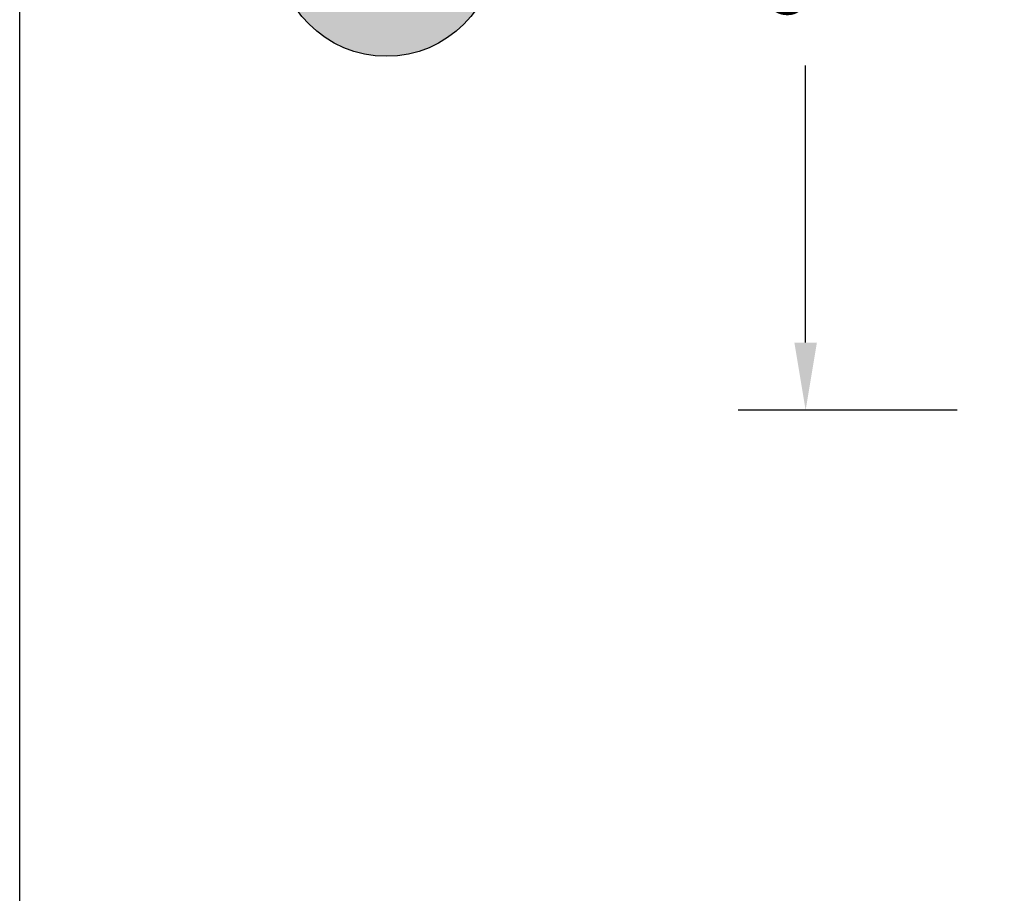
# Model space of a CAD drawing. Units: inches. Extents: x 0 to 108, y 0 to 43.
# Drawn here: x 0 to 3, y 22 to 25 of the extents above; entities that cross this region are included whole.
import ezdxf
from ezdxf.enums import TextEntityAlignment as Align

# ---------------------------------------------------------------- set-up
doc = ezdxf.new("R2010")
doc.units = ezdxf.units.IN
doc.header["$MEASUREMENT"] = 0
for name, color, linetype in [('Arcadia-Dim', 4, 'Continuous'), ('Arcadia-Shade', 8, 'Continuous'), ('Arcadia-Text', 3, 'Continuous')]:
    doc.layers.add(name, color=color, linetype=linetype)
doc.layers.add('Arcadia-Mview', color=6, linetype='Continuous', plot=False)
doc.styles.get("Standard").update_dxf_attribs({"font": 'ARIALN.TTF'})
doc.dimstyles.get("Standard").update_dxf_attribs({"dimscale": 0, "dimtxt": 0.09375, "dimasz": 0.12, "dimexe": 0.12, "dimexo": 0.0625, "dimgap": 0.09, "dimtad": 0, "dimtih": 1, "dimtoh": 1, "dimdec": 4, "dimzin": 0, "dimdsep": 46, "dimlunit": 4, "dimtxsty": 'Standard', "dimcen": 0.09, "dimadec": 0, "dimazin": 0, "dimtfac": 1, "dimtdec": 4, "dimtofl": 0, "dimtmove": 0, "dimatfit": 3, "dimfxl": 1, "dimtolj": 1, "dimtzin": 0, "dimarcsym": 0})

# ---------------------------------------------------------------- blocks, each defined once
blk = doc.blocks.new('Keynote')
at = {"layer": 'Arcadia-Shade', "lineweight": -3}
h = blk.add_hatch(color=256, dxfattribs=at)
h.dxf.hatch_style = 1
edge = h.paths.add_edge_path()
edge.add_arc((0, 0), 0.0972, 0, 360)
at = {"layer": 'Defpoints', "lineweight": -3}
blk.add_circle((0, 0), 0.0972, dxfattribs=at)
at = {"layer": 'Arcadia-Text'}
blk.add_attdef('KEYNOTE_BUBBLE', text='', height=0.0625, dxfattribs=at).set_placement((0, 0), align=Align.MIDDLE_CENTER)
blk = doc.blocks.new('*D37')
at = {"layer": 'Arcadia-Dim', "color": 0, "lineweight": -2, "transparency": 16777216}
for p, q in [((3.3299, 26.4051), (2.5518, 26.4051)), ((2.7918, 26.1651), (2.7918, 25.1808)), ((2.7918, 23.645), (2.7918, 24.6293)), ((3.3299, 23.405), (2.5518, 23.405))]:
    blk.add_line(p, q, dxfattribs=at)
at = {"layer": 'Arcadia-Dim', "color": 0, "transparency": 16777216}
for points in [[(2.7518, 26.1651), (2.8318, 26.1651), (2.7918, 26.4051)], [(2.7518, 23.645), (2.8318, 23.645), (2.7918, 23.405)]]:
    blk.add_solid(points, dxfattribs=at)
at = {"layer": 'Defpoints', "color": 0, "transparency": 16777216}
for p in [(3.4549, 26.4051), (2.7918, 23.405), (3.4549, 23.405)]:
    blk.add_point(p, dxfattribs=at)
at = {"layer": 'Arcadia-Dim', "color": 0, "lineweight": -3, "transparency": 16777216, "insert": (2.7918, 24.9051), "char_height": 0.1875, "attachment_point": 5}
blk.add_mtext('\\A1;3"', dxfattribs=at)

msp = doc.modelspace()

# ---------------------------------------------------------------- linework, layer by layer
at = {"layer": 'Arcadia-Mview', "lineweight": -3}
msp.add_lwpolyline([(0, 37.31833), (32, 37.31833), (32, 0), (0, 0)], close=True, dxfattribs=at)

# ---------------------------------------------------------------- block references
at = {"lineweight": -3, "xscale": 4, "yscale": 4, "zscale": 4}
msp.add_blockref('Keynote', (1.30279, 25.05105), dxfattribs=at).add_auto_attribs({'KEYNOTE_BUBBLE': '2-1'})

# ---------------------------------------------------------------- dimensions: what is measured, and where the dimension line sits
at = {"layer": 'Arcadia-Dim', "lineweight": -3}
dim = msp.add_linear_dim(base=(2.79178, 23.40503), p1=(3.45486, 26.40512), p2=(3.45486, 23.40503), angle=270, dimstyle='Standard', override={"dimscale": 2}, dxfattribs=at)
dim.commit()
dim.dimension.update_dxf_attribs({"geometry": '*D37', "text_midpoint": (2.79178, 24.90508)})

doc.saveas('drawing.dxf')
